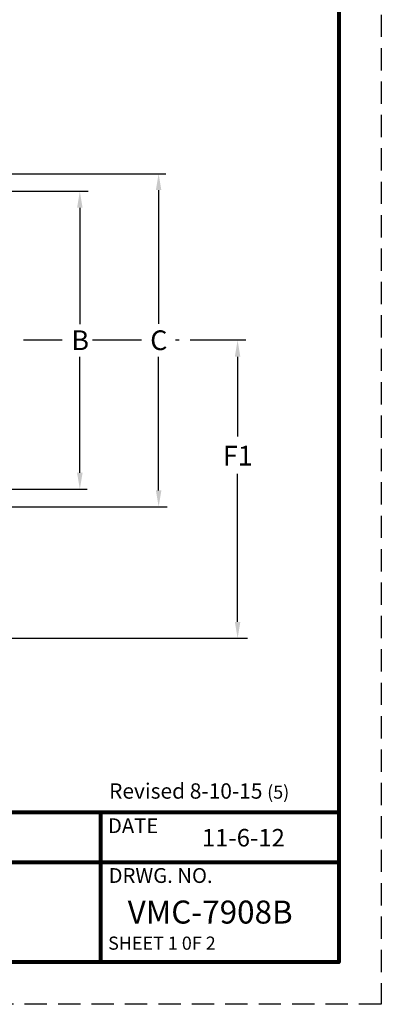
# Model space of a CAD drawing. Units: inches. Extents: x -1 to 179, y 19 to 119.
# Drawn here: x 71 to 91, y 19 to 75 of the extents above; entities that cross this region are included whole.
import ezdxf

# ---------------------------------------------------------------- set-up
doc = ezdxf.new("R2010")
doc.units = ezdxf.units.IN
doc.header["$MEASUREMENT"] = 0
doc.linetypes.add('CENTERX2', pattern=[20.319999999999997, 12.7, -2.54, 2.54, -2.54])
doc.linetypes.add('HIDDEN', pattern=[1.905, 1.27, -0.635])
doc.layers.add('TITLEBOX-BORDER', color=3, linetype='Continuous')
doc.styles.add('ROMAND', font='romand', dxfattribs={"height": 0.09300000000000001})
doc.styles.get("Standard").update_dxf_attribs({"font": 'arial.ttf'})

msp = doc.modelspace()

# ---------------------------------------------------------------- linework, layer by layer
for p, q in [((66.4444801635891, 66.54991242981224), (79.18386222106727, 66.54991242981224)), ((66.872836716758, 65.54683173499107), (74.77419169467379, 65.54683173499107)), ((78.78135409595103, 65.61241242981224), (78.78135409595103, 57.98089768054034)), ((74.2921165301089, 64.60933173499107), (74.2921165301089, 57.96559063733467)), ((74.2921165301089, 49.49051945540826), (74.2921165301089, 56.09813229952429)), ((78.78135409595103, 48.48743876118805), (78.78135409595103, 56.11343934272996)), ((83.28135409595103, 56.11242559519961), (83.28135409595103, 51.55479494513384)), ((83.28135409595103, 40.98811809407378), (83.28135409595103, 49.43730088109123)), ((66.872836716758, 48.55301945540826), (74.7129462836956, 48.55301945540826)), ((66.44458715387162, 47.54993876118805), (79.27573010354297, 47.54993876118805))]:
    msp.add_line(p, q)
at = {"color": 7, "linetype": 'CENTERX2', "ltscale": 0.25}
for p, q in [((73.28817819942321, 57.04992559519962), (71.08872064585935, 57.04992559519963)), ((77.80970156470815, 57.04992559519961), (75.01054316417537, 57.04992559519962)), ((83.75471594079244, 57.04992559519961), (79.74226260133419, 57.04992559519961))]:
    msp.add_line(p, q, dxfattribs=at)
at = {"linetype": 'Continuous'}
msp.add_line((52.99334987908571, 40.05061809407378), (83.84684121395082, 40.05061809407378), dxfattribs=at)
at = {"color": 7, "lineweight": 80}
for p, q in [((89.05794758507511, 30.11323482353838), (16.36553549342142, 30.11323482353838)), ((75.48457933750575, 21.58393115195859), (75.48457933750575, 30.11323482353838)), ((89.05794758507511, 27.27013359967837), (16.36553549342142, 27.27013359967837))]:
    msp.add_line(p, q, dxfattribs=at)
msp.add_lwpolyline([(16.36553751387987, 117.0211530344926), (89.05794960553357, 117.0211530344926), (89.05794960553357, 21.58393115195859), (16.36553751387987, 21.58393115195859)], close=True, dxfattribs=at)
for points in [[(78.62510409595103, 65.61241242981224), (78.93760409595103, 65.61241242981224), (78.78135409595103, 66.54991242981224)], [(74.1358665301089, 64.60933173499107), (74.4483665301089, 64.60933173499107), (74.2921165301089, 65.54683173499107)], [(83.12510409595103, 56.11242559519961), (83.43760409595103, 56.11242559519961), (83.28135409595103, 57.04992559519961)], [(74.1358665301089, 49.49051945540826), (74.4483665301089, 49.49051945540826), (74.2921165301089, 48.55301945540826)], [(78.62510409595103, 48.48743876118805), (78.93760409595103, 48.48743876118805), (78.78135409595103, 47.54993876118805)], [(83.12510409595103, 40.98811809407378), (83.43760409595103, 40.98811809407378), (83.28135409595103, 40.05061809407378)]]:
    msp.add_solid(points)
at = {"layer": 'TITLEBOX-BORDER', "color": 2, "linetype": 'HIDDEN'}
for p, q in [((91.46889742290836, 119.4321028723258), (91.46889742290836, 19.17298131412529)), ((91.46889742290836, 19.17298131412529), (13.95458565558818, 19.17298131412529))]:
    msp.add_line(p, q, dxfattribs=at)

# ---------------------------------------------------------------- texts
at = {"attachment_point": 5}
for s, insert, char_height in [('\\A1;B', (74.31247263966088, 57.05078821597304), 1.125), ('\\A1;C', (78.79122458433898, 57.05078821597293), 1.125), ('\\A1;F1', (83.29122458433898, 50.46685646807127), 1.125), ('\\A1;SHEET 1 0F 2', (78.97003412819913, 22.66094528646862), 0.75)]:
    msp.add_mtext(s, dxfattribs=dict(at, insert=insert, char_height=char_height))
at = {"color": 7, "insert": (75.9598258532717, 31.77752437583869), "char_height": 0.875, "attachment_point": 1}
msp.add_mtext('Revised 8-10-15 {\\H0.85714x;(5)}', dxfattribs=at)
at = {"color": 7, "attachment_point": 1}
for s, insert, char_height, width in [('11-6-12', (81.24248287821979, 29.17425197744943), 1, 5.497466316346341), ('{\\T1.1;VMC-7908B}', (77.01926307327562, 25.09061840915125), 1.3125, 11.83648776405536)]:
    msp.add_mtext(s, dxfattribs=dict(at, insert=insert, char_height=char_height, width=width))
at = {"layer": 'TITLEBOX-BORDER', "color": 7, "style": 'ROMAND'}
for s, p in [('DATE', (75.89392768669785, 28.93711058851021)), ('DRWG. NO.', (75.9311480015939, 26.09595988478189))]:
    msp.add_text(s, height=0.8461069242207143, dxfattribs=at).set_placement(p)

doc.saveas('drawing.dxf')
